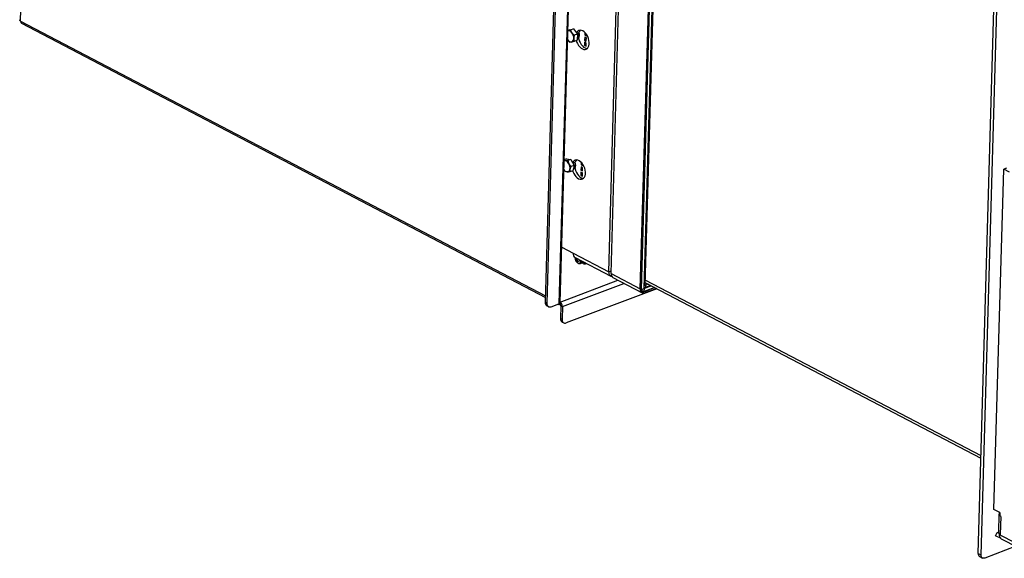
# Paper-space layout 'bovenaanzicht' of a CAD drawing. Units: millimetres. Extents: x 212 to 1968, y 66 to 2855.
# Drawn here: x 229 to 644, y 1799 to 2026 of the extents above; entities that cross this region are included whole.
import ezdxf

# ---------------------------------------------------------------- set-up
doc = ezdxf.new("R2010")
doc.units = ezdxf.units.MM

psp = doc.layouts.new('bovenaanzicht')

# ---------------------------------------------------------------- linework, layer by layer
at = {"linetype": 'Continuous', "lineweight": 25, "ltscale": 10}
for p, q in [((229.26, 2025.29), (238.41, 2344.36)), ((456.79, 1906.61), (465.93, 2225.68)), ((459.49, 2221.34), (450.47, 1906.74)), ((465.43, 2225.2), (456.29, 1906.13)), ((460.16, 2220.99), (451.14, 1906.4)), ((477.25, 1919.54), (485.59, 2210.45)), ((478.25, 1918.79), (486.6, 2210.15)), ((490.58, 1912.34), (498.93, 2203.7)), ((491.13, 1912.18), (499.5, 2204.28)), ((491.14, 1912.55), (499.49, 2203.91)), ((492.25, 1912.6), (500.62, 2204.7)), ((492.68, 1913.92), (501.01, 2204.29)), ((633.02, 1800.74), (642.63, 2136.12)), ((634.36, 1800.04), (643.97, 2135.42)), ((229.26, 2025.29), (450.55, 1909.47)), ((229.69, 2024.39), (450.53, 1908.8)), ((460.72, 2021.58), (460.08, 2021.34)), ((460.72, 2021.58), (462.42, 2022)), ((462.42, 2022), (461.1, 2021.5)), ((461.1, 2021.5), (461.75, 2020.35)), ((462.42, 2022), (464.05, 2019.83)), ((464.05, 2019.83), (462.73, 2019.33)), ((463.77, 2020.21), (464.69, 2020.56)), ((464.05, 2019.83), (463.98, 2017.25)), ((463.99, 2017.64), (464.61, 2017.88)), ((464, 2017.94), (464.28, 2018.05)), ((464.01, 2018.44), (464.29, 2018.55)), ((464.28, 2018.05), (464.61, 2017.88)), ((467.15, 2018.59), (467.11, 2017.25)), ((467.82, 2018.24), (467.15, 2018.59)), ((467.21, 2020.52), (467.18, 2019.48)), ((467.85, 2019.74), (467.18, 2019.48)), ((467.18, 2019.48), (467.84, 2019.13)), ((467.78, 2016.9), (467.82, 2018.24)), ((467.84, 2019.13), (467.86, 2019.73)), ((460.95, 2016.34), (459.97, 2017.35)), ((462.65, 2016.75), (461.64, 2016.48)), ((463.98, 2017.25), (462.65, 2016.75)), ((467.09, 2016.36), (467.05, 2015.02)), ((467.73, 2015.27), (467.05, 2015.02)), ((467.05, 2015.02), (467.72, 2014.67)), ((467.75, 2016.01), (467.09, 2016.36)), ((467.8, 2017.51), (467.11, 2017.25)), ((467.11, 2017.25), (467.78, 2016.9)), ((467.72, 2014.67), (467.75, 2016.01)), ((458.51, 1966.58), (458.87, 1966.5)), ((459.43, 1967.18), (458.52, 1966.83)), ((459.43, 1967.18), (461.3, 1966.95)), ((461.3, 1966.95), (459.97, 1966.45)), ((459.97, 1966.45), (460.48, 1965.14)), ((461.32, 1963.95), (460.9, 1962.74)), ((461.3, 1966.95), (462.64, 1964.45)), ((462.64, 1964.45), (461.32, 1963.95)), ((462.11, 1965.43), (463.12, 1965.82)), ((462.64, 1964.45), (462.13, 1962.17)), ((465.64, 1965.78), (465.61, 1964.74)), ((466.28, 1965), (465.61, 1964.74)), ((465.61, 1964.74), (466.28, 1964.39)), ((466.28, 1964.39), (466.29, 1964.99)), ((458.94, 1961.9), (458.4, 1962.66)), ((462.13, 1962.17), (460.8, 1961.67)), ((462.28, 1962.85), (463.04, 1963.14)), ((462.36, 1963.18), (462.71, 1963.31)), ((462.48, 1963.71), (462.72, 1963.81)), ((462.71, 1963.31), (463.04, 1963.14)), ((465.52, 1961.61), (465.48, 1960.27)), ((466.16, 1960.53), (465.48, 1960.27)), ((465.48, 1960.27), (466.15, 1959.92)), ((466.19, 1961.26), (465.52, 1961.61)), ((465.58, 1963.85), (465.54, 1962.51)), ((466.23, 1962.77), (465.54, 1962.51)), ((465.54, 1962.51), (466.21, 1962.16)), ((466.25, 1963.5), (465.58, 1963.85)), ((466.15, 1959.92), (466.19, 1961.26)), ((466.21, 1962.16), (466.25, 1963.5)), ((639.7, 1819.3), (643.81, 1962.86)), ((644.93, 1963.28), (643.81, 1962.86)), ((646.31, 1961.55), (643.81, 1962.86)), ((457.46, 1929.9), (462.25, 1927.39)), ((462.25, 1927.39), (477.25, 1919.54)), ((463.09, 1925.58), (478.1, 1917.73)), ((463.66, 1925.29), (463.64, 1924.85)), ((464.14, 1925.03), (463.64, 1924.85)), ((463.64, 1924.85), (464.29, 1923.98)), ((464.98, 1924.24), (464.29, 1923.98)), ((464.29, 1923.98), (464.98, 1924.15)), ((464.98, 1924.15), (464.99, 1924.59)), ((465.26, 1923.1), (466.76, 1923.66)), ((465.3, 1923.11), (465.26, 1923.1)), ((466.44, 1923.13), (465.97, 1923.37)), ((467.07, 1923.38), (467.2, 1923.43)), ((467.55, 1923.02), (467.79, 1923.12)), ((477.25, 1919.54), (478.28, 1919.93)), ((478.25, 1918.79), (490.58, 1912.34)), ((456.79, 1906.78), (481.17, 1916.01)), ((457.73, 1904.91), (483.64, 1914.71)), ((479.02, 1917.13), (491.36, 1910.67)), ((492.72, 1914.98), (634.17, 1840.94)), ((493.93, 1914.35), (492.72, 1913.89)), ((492.75, 1916.11), (634.21, 1842.07)), ((497.54, 1912.46), (459.37, 1898.02)), ((490.58, 1912.34), (491.14, 1912.55)), ((491.13, 1912.18), (491.12, 1911.65)), ((491.13, 1912.18), (492.25, 1912.6)), ((492.27, 1911.21), (491.84, 1911.04)), ((492.25, 1912.6), (492.25, 1912.52)), ((492.25, 1912.58), (492.31, 1912.55)), ((492.31, 1912.55), (492.25, 1912.52)), ((496.72, 1912.89), (492.27, 1911.21)), ((492.27, 1911.21), (492.31, 1912.55)), ((492.28, 1913.77), (492.68, 1913.92)), ((495.24, 1913.66), (492.31, 1912.55)), ((497.45, 1912.5), (492.56, 1910.65)), ((492.58, 1911.32), (492.56, 1910.65)), ((496.72, 1912.89), (492.58, 1911.32)), ((492.69, 1913.91), (492.72, 1913.89)), ((492.72, 1913.89), (492.7, 1912.99)), ((494.91, 1913.83), (492.7, 1912.99)), ((450.47, 1906.74), (451.14, 1906.4)), ((452.94, 1904.87), (456.29, 1906.13)), ((455.9, 1905.99), (456.08, 1905.89)), ((456.76, 1906.49), (456.74, 1905.88)), ((451.18, 1905.23), (451.84, 1904.88)), ((457.06, 1905.26), (456.91, 1899.9)), ((457.06, 1905.26), (457.73, 1904.91)), ((457.73, 1904.91), (457.57, 1899.55)), ((456.91, 1899.9), (457.57, 1899.55)), ((457.61, 1898.39), (458.28, 1898.04)), ((642.2, 1817.99), (639.7, 1819.3)), ((641.81, 1817.37), (641.59, 1809.77)), ((641.95, 1817.77), (642.14, 1818.02)), ((642.19, 1817.73), (641.95, 1817.77)), ((642.2, 1817.99), (642.16, 1816.65)), ((642.57, 1816.44), (642.16, 1816.65)), ((642.57, 1816.44), (642.35, 1808.84)), ((640.37, 1808.28), (641.02, 1809.63)), ((642.69, 1807.07), (640.37, 1808.28)), ((641.85, 1809.2), (641.02, 1809.63)), ((641.94, 1809.05), (641.93, 1808.83)), ((641.93, 1808.83), (648.77, 1805.25)), ((641.99, 1809.07), (641.94, 1809.05)), ((641.94, 1809.05), (642.35, 1808.84)), ((642.78, 1807.02), (649.61, 1803.44)), ((648.94, 1803.79), (635.79, 1798.82)), ((633.02, 1800.74), (634.36, 1800.04)), ((633.58, 1799.53), (634.92, 1798.83))]:
    psp.add_line(p, q, dxfattribs=at)
at = {"linetype": 'Continuous', "lineweight": 25, "ltscale": 10, "flags": 128}
for points in [[(463.58, 2017.1), (463.74, 2016.62), (464.08, 2015.82), (464.51, 2015.08), (465.02, 2014.45), (465.57, 2013.94), (466.15, 2013.57), (466.73, 2013.37), (467.29, 2013.34), (467.8, 2013.48), (468.24, 2013.79), (468.6, 2014.25), (468.85, 2014.84), (468.99, 2015.54), (469.02, 2016.32), (468.92, 2017.15), (468.71, 2017.99), (468.39, 2018.8), (467.98, 2019.55), (467.49, 2020.22), (466.94, 2020.76), (466.37, 2021.17), (465.79, 2021.41), (465.22, 2021.48), (464.7, 2021.39), (464.23, 2021.12), (463.85, 2020.7), (463.66, 2020.35)], [(464.29, 2018.55), (464.38, 2018.59), (464.61, 2018.83), (464.74, 2019.2), (464.75, 2019.67), (464.65, 2020.17), (464.52, 2020.49)], [(464.61, 2017.88), (464.85, 2017.04), (465.2, 2016.24), (465.63, 2015.51), (466.14, 2014.87), (466.69, 2014.36), (467.27, 2013.99), (467.85, 2013.79), (468.21, 2013.75)], [(465.28, 2021.48), (464.97, 2021.12), (464.69, 2020.56)], [(458.87, 1966.5), (458.67, 1966.51), (458.51, 1966.48)], [(462.08, 1962.15), (462.17, 1961.88), (462.51, 1961.08), (462.95, 1960.34), (463.45, 1959.71), (464, 1959.19), (464.58, 1958.83), (465.16, 1958.63), (465.72, 1958.6), (466.23, 1958.74), (466.68, 1959.04), (467.03, 1959.5), (467.28, 1960.1), (467.43, 1960.8), (467.45, 1961.58), (467.35, 1962.41), (467.14, 1963.25), (466.82, 1964.06), (466.41, 1964.81), (465.92, 1965.48), (465.38, 1966.02), (464.8, 1966.42), (464.22, 1966.67), (463.65, 1966.74), (463.13, 1966.65), (462.66, 1966.38), (462.29, 1965.96), (462.06, 1965.53)], [(462.72, 1963.81), (462.81, 1963.85), (463.04, 1964.09), (463.17, 1964.46), (463.19, 1964.93), (463.08, 1965.43), (462.95, 1965.75)], [(463.71, 1966.74), (463.4, 1966.38), (463.12, 1965.82)], [(463.04, 1963.14), (463.29, 1962.3), (463.63, 1961.5), (464.06, 1960.76), (464.57, 1960.13), (465.12, 1959.62), (465.7, 1959.25), (466.28, 1959.05), (466.64, 1959.01)], [(463.07, 1925.59), (463.12, 1925.12), (463.28, 1924.56), (463.55, 1924.04), (463.89, 1923.62), (464.28, 1923.34), (464.67, 1923.22), (465.02, 1923.27), (465.31, 1923.5), (465.5, 1923.87), (465.57, 1924.28)], [(492.56, 1910.65), (492.16, 1910.55), (491.78, 1910.54), (491.44, 1910.64), (491.13, 1910.82), (490.89, 1911.1), (490.71, 1911.45), (490.61, 1911.87), (490.58, 1912.34)], [(491.12, 1911.65), (491.13, 1911.48), (491.16, 1911.33), (491.23, 1911.2), (491.32, 1911.1), (491.43, 1911.04), (491.55, 1911), (491.69, 1911), (491.84, 1911.04)], [(492.58, 1911.32), (492.29, 1911.25), (492.01, 1911.24), (491.76, 1911.31), (491.54, 1911.45), (491.36, 1911.65), (491.24, 1911.91), (491.16, 1912.21), (491.14, 1912.55)], [(492.72, 1913.89), (492.71, 1913.89), (492.71, 1913.89), (492.7, 1913.89), (492.69, 1913.89), (492.69, 1913.9), (492.69, 1913.9), (492.69, 1913.91), (492.68, 1913.92)], [(451.14, 1906.4), (451.16, 1905.97), (451.26, 1905.59), (451.42, 1905.27), (451.64, 1905.02), (451.92, 1904.85), (452.23, 1904.77), (452.58, 1904.77), (452.94, 1904.87)], [(457.57, 1899.55), (457.6, 1899.12), (457.69, 1898.75), (457.85, 1898.42), (458.07, 1898.17), (458.35, 1898), (458.67, 1897.92), (459.01, 1897.92), (459.37, 1898.02)], [(635.79, 1798.82), (635.5, 1798.74), (635.23, 1798.74), (634.98, 1798.81), (634.76, 1798.94), (634.58, 1799.14), (634.45, 1799.4), (634.37, 1799.7), (634.36, 1800.04)]]:
    psp.add_lwpolyline(points, dxfattribs=at)
at = {"linetype": 'Continuous', "lineweight": 25, "ltscale": 100}
for centre, radius, start, end in [((230.21, 2025.18), 0.95, 173.1888, 236.7002), ((460.22, 2019.47), 1.76, 30.0299, 94.716), ((461.09, 2017.82), 1.44, 292.1472, 6.5009), ((458.62, 2018.01), 3.91, 359.5507, 36.783), ((462.61, 2019.33), 2.33, 323.6064, 30.9689), ((461.49, 2018.23), 1.76, 210.0299, 274.716), ((458.28, 1964.17), 2.4, 23.6082, 75.6335), ((457.35, 1963.36), 3.6, 350.1414, 29.5529), ((461.04, 1964.59), 2.33, 323.6064, 30.9689), ((460.13, 1963.75), 2.07, 212.9758, 258.0657), ((459.78, 1962.84), 1.13, 266.378, 354.9473), ((464.13, 1927.17), 1.9, 173.1888, 236.7002), ((464.67, 1924.18), 1.24, 300.362, 356.4407), ((466.7, 1924.39), 1.07, 241.4029, 297.0282), ((467.1, 1924.23), 1.28, 239.1467, 301.1751), ((478.95, 1919.26), 1.72, 170.5656, 255.9621), ((479.98, 1918.59), 1.74, 173.1888, 236.7002), ((492.47, 1913.5), 0.552, 247.2938, 293.7342), ((452.05, 1906.56), 1.58, 173.1888, 236.7002), ((456.43, 1906.55), 0.739, 228.114, 295.1181), ((456.17, 1906.75), 0.632, 280.705, 347.1285), ((456.35, 1905.28), 0.715, 358.0115, 56.5744), ((455.57, 1904.98), 2.16, 358.1172, 55.5176), ((458.48, 1899.71), 1.58, 173.1888, 236.7002), ((642.56, 1817.33), 0.743, 144.5217, 237.5328), ((641.31, 1810.38), 0.805, 248.7866, 291.0324), ((642.47, 1809.81), 0.882, 182.72, 237.0575), ((643.79, 1808.59), 1.87, 172.6755, 237.2135), ((643.39, 1810.85), 2.26, 231.8414, 242.7902), ((634.28, 1800.59), 1.27, 173.1888, 236.7002)]:
    psp.add_arc(centre, radius, start, end, dxfattribs=at)
at = {"linetype": 'Continuous', "lineweight": 25, "ltscale": 10}
for points, knots in [([(229.26, 2025.29), (229.17, 2025.38), (228.97, 2025.55), (228.86, 2025.77), (228.89, 2025.89), (228.9, 2025.91)], [0, 0, 0, 0, 0.45607, 0.91536, 1, 1, 1, 1]), ([(460.08, 2021.22), (460.1, 2021.23), (460.39, 2021.3), (460.76, 2021.4), (461.1, 2021.5)], [0, 0, 0, 0, 0.070201, 1, 1, 1, 1]), ([(461.75, 2020.35), (461.77, 2020.33), (462.04, 2019.96), (462.4, 2019.64), (462.73, 2019.33)], [0, 0, 0, 0, 0.070201, 1, 1, 1, 1]), ([(462.53, 2017.98), (462.52, 2017.88), (462.52, 2017.44), (462.6, 2017.05), (462.65, 2016.75)], [0, 0, 0, 0, 0.2368504, 1, 1, 1, 1]), ([(462.73, 2019.33), (462.7, 2019.23), (462.59, 2018.78), (462.56, 2018.33), (462.53, 2017.98)], [0, 0, 0, 0, 0.217362, 1, 1, 1, 1]), ([(461.64, 2016.48), (461.62, 2016.48), (461.33, 2016.41), (461.13, 2016.37), (460.95, 2016.34)], [0, 0, 0, 0, 0.070201, 1, 1, 1, 1]), ([(458.87, 1966.5), (458.95, 1966.49), (459.27, 1966.46), (459.67, 1966.45), (459.97, 1966.45)], [0, 0, 0, 0, 0.2368504, 1, 1, 1, 1]), ([(460.48, 1965.14), (460.5, 1965.11), (460.73, 1964.68), (461.04, 1964.3), (461.32, 1963.95)], [0, 0, 0, 0, 0.070201, 1, 1, 1, 1]), ([(459.7, 1961.72), (459.48, 1961.76), (459.19, 1961.81), (458.98, 1961.88), (458.94, 1961.9)], [0, 0, 0, 0, 0.782638, 1, 1, 1, 1]), ([(460.8, 1961.67), (460.5, 1961.67), (460.1, 1961.68), (459.78, 1961.71), (459.7, 1961.72)], [0, 0, 0, 0, 0.7631496, 1, 1, 1, 1]), ([(460.9, 1962.74), (460.89, 1962.72), (460.81, 1962.33), (460.8, 1961.99), (460.8, 1961.67)], [0, 0, 0, 0, 0.070201, 1, 1, 1, 1]), ([(463.02, 1925.53), (463.02, 1925.5), (463.02, 1925.3), (463.08, 1924.98), (463.19, 1924.69), (463.23, 1924.59)], [0, 0, 0, 0, 0.074106, 0.663165, 1, 1, 1, 1]), ([(463.23, 1924.59), (463.26, 1924.51), (463.35, 1924.25), (463.59, 1923.85), (463.95, 1923.44), (464.36, 1923.15), (464.78, 1923.03), (465.11, 1923.02), (465.26, 1923.11), (465.3, 1923.13)], [0, 0, 0, 0, 0.075048, 0.250769, 0.427561, 0.606287, 0.786088, 0.940811, 1, 1, 1, 1])]:
    psp.add_open_spline(points, degree=3, knots=knots, dxfattribs=at)

doc.saveas('drawing.dxf')
